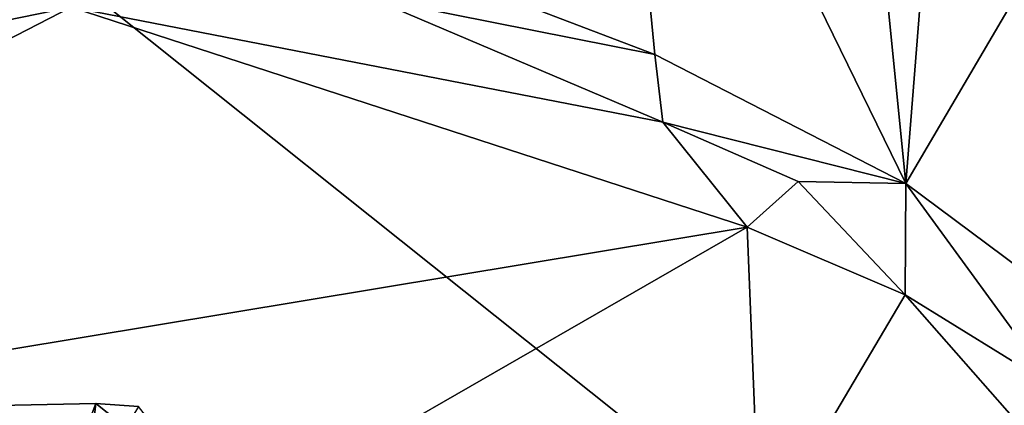
# Model space of a CAD drawing. Units: metres. Extents: x 24.71 to 31.81, y -8.57 to -4.9.
# Drawn here: x 29.79 to 30.36, y -6.23 to -6.01 of the extents above; entities that cross this region are included whole.
import ezdxf

# ---------------------------------------------------------------- set-up
doc = ezdxf.new("R2010")
doc.units = ezdxf.units.M

msp = doc.modelspace()

# ---------------------------------------------------------------- linework, layer by layer
at = {"layer": '1'}
for points in [[(30.29948, -6.10713, 19.27127), (30.37291, -5.18124, 19.23641), (30.21313, -5.24661, 19.52906)], [(30.29948, -6.10713, 19.27127), (30.42691, -5.88989, 18.97861), (30.37291, -5.18124, 19.23641)], [(30.12852, -5.75766, 19.60424), (30.29948, -6.10713, 19.27127), (30.21313, -5.24661, 19.52906)], [(30.8246, -6.78978, -1.53232), (29.55594, -5.77871, -1.52888), (31.25405, -5.56353, -1.52116)], [(30.12852, -5.75766, 19.60424), (29.98687, -5.96881, 19.76025), (30.15511, -6.03303, 19.52999)], [(30.12852, -5.75766, 19.60424), (30.15511, -6.03303, 19.52999), (30.29948, -6.10713, 19.27127)], [(29.58205, -6.89805, -1.53667), (29.55594, -5.77871, -1.52888), (30.8246, -6.78978, -1.53232)], [(29.03621, -5.86764, 20.22708), (29.47017, -6.07697, 19.42149), (29.81966, -6.00591, 19.73946)], [(30.29948, -6.10713, 19.27127), (30.403, -6.18419, 18.98045), (30.42691, -5.88989, 18.97861)], [(29.98687, -5.96881, 19.76025), (29.99188, -6.00046, 19.73408), (30.15511, -6.03303, 19.52999)], [(29.99188, -6.00046, 19.73408), (29.81966, -6.00591, 19.73946), (30.15977, -6.07189, 19.49558)], [(30.15511, -6.03303, 19.52999), (29.99188, -6.00046, 19.73408), (30.15977, -6.07189, 19.49558)], [(29.81966, -6.00591, 19.73946), (29.47017, -6.07697, 19.42149), (29.27261, -6.28724, 18.79386)], [(29.27261, -6.28724, 18.79386), (30.20817, -6.13217, 19.30753), (29.81966, -6.00591, 19.73946)], [(29.81966, -6.00591, 19.73946), (30.20817, -6.13217, 19.30753), (30.15977, -6.07189, 19.49558)], [(30.15511, -6.03303, 19.52999), (30.15977, -6.07189, 19.49558), (30.29948, -6.10713, 19.27127)], [(30.15977, -6.07189, 19.49558), (30.20817, -6.13217, 19.30753), (30.23743, -6.10602, 19.35833)], [(30.15977, -6.07189, 19.49558), (30.23743, -6.10602, 19.35833), (30.29948, -6.10713, 19.27127)], [(30.20817, -6.13217, 19.30753), (30.29902, -6.17095, 19.18899), (30.23743, -6.10602, 19.35833)], [(30.23743, -6.10602, 19.35833), (30.29902, -6.17095, 19.18899), (30.29948, -6.10713, 19.27127)], [(30.29902, -6.17095, 19.18899), (30.38458, -6.22374, 18.99636), (30.29948, -6.10713, 19.27127)], [(30.29948, -6.10713, 19.27127), (30.38458, -6.22374, 18.99636), (30.403, -6.18419, 18.98045)], [(30.20817, -6.13217, 19.30753), (29.27261, -6.28724, 18.79386), (29.84501, -6.34066, 18.67619)], [(30.20817, -6.13217, 19.30753), (29.84501, -6.34066, 18.67619), (30.21547, -6.31227, 18.81171)], [(30.20817, -6.13217, 19.30753), (30.21547, -6.31227, 18.81171), (30.29902, -6.17095, 19.18899)], [(30.29902, -6.17095, 19.18899), (30.21547, -6.31227, 18.81171), (30.37713, -6.25971, 18.95501)], [(30.29902, -6.17095, 19.18899), (30.37713, -6.25971, 18.95501), (30.38458, -6.22374, 18.99636)], [(29.82771, -6.28566, 12.61519), (29.60099, -6.23824, 12.27144), (29.83387, -6.23336, 12.5153)], [(29.60099, -6.23824, 12.27144), (29.815, -6.28283, 12.40417), (29.83387, -6.23336, 12.5153)], [(29.83387, -6.23336, 12.5153), (29.815, -6.28283, 12.40417), (29.89434, -6.28147, 12.49358)], [(29.82771, -6.28566, 12.61519), (29.83387, -6.23336, 12.5153), (29.85834, -6.23505, 12.55501)], [(29.85834, -6.23505, 12.55501), (29.83387, -6.23336, 12.5153), (29.89434, -6.28147, 12.49358)]]:
    msp.add_3dface(points, dxfattribs=at)

doc.saveas('drawing.dxf')
